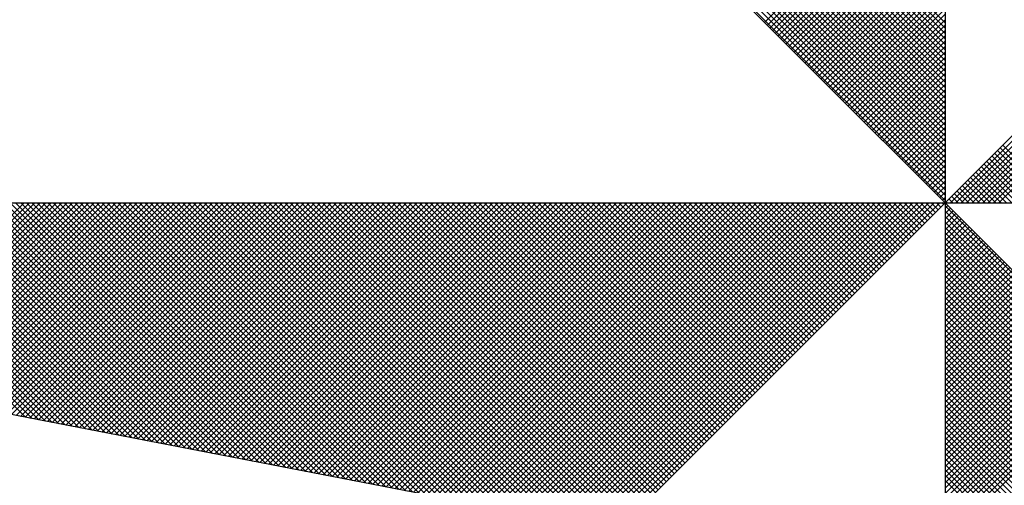
# Model space of a CAD drawing. Extents: x 184192 to 184415, y 1676579 to 1676894.
# Drawn here: x 184369 to 184373, y 1676844 to 1676846 of the extents above; entities that cross this region are included whole.
import ezdxf

# ---------------------------------------------------------------- set-up
doc = ezdxf.new("R2010")
doc.units = 0
doc.header["$MEASUREMENT"] = 0
doc.layers.get('0').update_dxf_attribs({"linetype": 'CONTINUOUS'})
doc.layers.add('NORTE', color=7, linetype='CONTINUOUS')
doc.layers.add('T-DIM', color=1, linetype='CONTINUOUS')

# ---------------------------------------------------------------- blocks, each defined once
blk = doc.blocks.new('*X35')
at = {"color": 0}
for p, q in [((182559.3401, 1662936.0783), (182558.3543, 1662937.0641)), ((182559.3401, 1662936.096), (182558.3572, 1662937.0789)), ((182559.3401, 1662936.0253), (182558.3457, 1662937.0196)), ((182559.3401, 1662936.0429), (182558.3486, 1662937.0345)), ((182559.3401, 1662936.0606), (182558.3514, 1662937.0493)), ((182559.3401, 1662935.9899), (182558.34, 1662936.99)), ((182559.3401, 1662936.0076), (182558.3429, 1662937.0048)), ((182559.3401, 1662935.9546), (182558.3343, 1662936.9604)), ((182559.3401, 1662935.9722), (182558.3371, 1662936.9752)), ((182559.3401, 1662935.9192), (182558.3286, 1662936.9307)), ((182559.3401, 1662935.9369), (182558.3314, 1662936.9456)), ((182559.3401, 1662935.8838), (182558.3228, 1662936.9011)), ((182559.3401, 1662935.9015), (182558.3257, 1662936.9159)), ((182559.3401, 1662935.8308), (182558.3143, 1662936.8566)), ((182559.3401, 1662935.8485), (182558.3171, 1662936.8715)), ((182559.3401, 1662935.8662), (182558.32, 1662936.8863)), ((182559.3401, 1662935.7955), (182558.3086, 1662936.827)), ((182559.3401, 1662935.8131), (182558.3114, 1662936.8418)), ((182559.3401, 1662935.7601), (182558.3028, 1662936.7974)), ((182559.3401, 1662935.7778), (182558.3057, 1662936.8122)), ((182559.3401, 1662935.7247), (182558.2971, 1662936.7677)), ((182559.3401, 1662935.7424), (182558.3, 1662936.7825)), ((182559.3401, 1662935.6894), (182558.2914, 1662936.7381)), ((182559.3401, 1662935.7071), (182558.2943, 1662936.7529)), ((182559.3401, 1662935.654), (182558.2857, 1662936.7085)), ((182559.3401, 1662935.6717), (182558.2885, 1662936.7233)), ((182559.3401, 1662935.601), (182558.2771, 1662936.664)), ((182559.3401, 1662935.6187), (182558.28, 1662936.6788)), ((182559.3401, 1662935.6364), (182558.2828, 1662936.6936)), ((182558.7479, 1662936.0974), (182559.3401, 1662936.6895)), ((182558.7568, 1662936.0885), (182559.3401, 1662936.6719)), ((182559.3401, 1662935.5656), (182558.2714, 1662936.6344)), ((182559.3401, 1662935.5833), (182558.2742, 1662936.6492)), ((182558.7656, 1662936.0797), (182559.3401, 1662936.6542)), ((182558.7744, 1662936.0709), (182559.3401, 1662936.6365)), ((182559.3401, 1662935.5303), (182558.2657, 1662936.6047)), ((182559.3401, 1662935.548), (182558.2685, 1662936.6195)), ((182558.7833, 1662936.062), (182559.3401, 1662936.6188)), ((182558.7921, 1662936.0532), (182559.3401, 1662936.6012)), ((182559.3401, 1662935.5126), (182558.2628, 1662936.5899)), ((182558.801, 1662936.0443), (182559.3401, 1662936.5835)), ((182558.8098, 1662936.0355), (182559.3401, 1662936.5658)), ((182559.3402, 1662935.5052), (182560.4187, 1662936.5837)), ((182559.3578, 1662935.5052), (182560.4335, 1662936.5808)), ((182559.3755, 1662935.5052), (182560.4483, 1662936.578)), ((182559.3932, 1662935.5052), (182560.4631, 1662936.5751)), ((182559.4109, 1662935.5052), (182560.4779, 1662936.5722)), ((182559.4286, 1662935.5052), (182560.4927, 1662936.5694)), ((182559.4462, 1662935.5052), (182560.5076, 1662936.5665)), ((182558.8186, 1662936.0267), (182559.3401, 1662936.5481)), ((182559.4639, 1662935.5052), (182560.5224, 1662936.5637)), ((182559.4816, 1662935.5052), (182560.5372, 1662936.5608)), ((182559.4993, 1662935.5052), (182560.552, 1662936.558)), ((182559.5169, 1662935.5052), (182560.5668, 1662936.5551)), ((182558.8275, 1662936.0178), (182559.3401, 1662936.5304)), ((182558.8363, 1662936.009), (182559.3401, 1662936.5128)), ((182558.8452, 1662936.0001), (182559.3401, 1662936.4951)), ((182558.854, 1662935.9913), (182559.3401, 1662936.4774)), ((182558.8628, 1662935.9825), (182559.3401, 1662936.4597)), ((182558.8717, 1662935.9736), (182559.3401, 1662936.4421)), ((182558.8805, 1662935.9648), (182559.3401, 1662936.4244)), ((182558.8894, 1662935.9559), (182559.3401, 1662936.4067)), ((182558.8982, 1662935.9471), (182559.3401, 1662936.389)), ((182558.907, 1662935.9383), (182559.3401, 1662936.3713)), ((182558.9159, 1662935.9294), (182559.3401, 1662936.3537)), ((182558.9247, 1662935.9206), (182559.3401, 1662936.336)), ((182558.9335, 1662935.9118), (182559.3401, 1662936.3183)), ((182558.9424, 1662935.9029), (182559.3401, 1662936.3006)), ((182558.9512, 1662935.8941), (182559.3401, 1662936.283)), ((182558.9601, 1662935.8852), (182559.3401, 1662936.2653)), ((182558.9689, 1662935.8764), (182559.3401, 1662936.2476)), ((182558.9777, 1662935.8676), (182559.3401, 1662936.2299)), ((182558.9866, 1662935.8587), (182559.3401, 1662936.2122)), ((182558.9954, 1662935.8499), (182559.3401, 1662936.1946)), ((182559.0043, 1662935.841), (182559.3401, 1662936.1769)), ((182559.0131, 1662935.8322), (182559.3401, 1662936.1592)), ((182559.0219, 1662935.8234), (182559.3401, 1662936.1415)), ((182559.0308, 1662935.8145), (182559.3401, 1662936.1239)), ((182559.0396, 1662935.8057), (182559.3401, 1662936.1062)), ((182559.0485, 1662935.7968), (182559.3401, 1662936.0885)), ((182559.0573, 1662935.788), (182559.3401, 1662936.0708)), ((182559.0661, 1662935.7792), (182559.3401, 1662936.0531)), ((182559.075, 1662935.7703), (182559.3401, 1662936.0355)), ((182559.0838, 1662935.7615), (182559.3401, 1662936.0178)), ((182559.0926, 1662935.7527), (182559.3401, 1662936.0001)), ((182559.1015, 1662935.7438), (182559.3401, 1662935.9824)), ((182559.1103, 1662935.735), (182559.3401, 1662935.9648)), ((182559.1192, 1662935.7261), (182559.3401, 1662935.9471)), ((182559.128, 1662935.7173), (182559.3401, 1662935.9294)), ((182559.1368, 1662935.7085), (182559.3401, 1662935.9117)), ((182559.1457, 1662935.6996), (182559.3401, 1662935.894)), ((182559.1545, 1662935.6908), (182559.3401, 1662935.8764)), ((182559.1634, 1662935.6819), (182559.3401, 1662935.8587)), ((182559.1722, 1662935.6731), (182559.3401, 1662935.841)), ((182559.181, 1662935.6643), (182559.3401, 1662935.8233)), ((182559.1899, 1662935.6554), (182559.3401, 1662935.8057)), ((182559.1987, 1662935.6466), (182559.3401, 1662935.788)), ((182559.2076, 1662935.6377), (182559.3401, 1662935.7703)), ((182559.2164, 1662935.6289), (182559.3401, 1662935.7526)), ((182559.2252, 1662935.6201), (182559.3401, 1662935.7349)), ((182559.2341, 1662935.6112), (182559.3401, 1662935.7173)), ((182559.2429, 1662935.6024), (182559.3401, 1662935.6996)), ((182559.7188, 1662935.5052), (182559.5294, 1662935.6945)), ((182559.2517, 1662935.5936), (182559.3401, 1662935.6819)), ((182559.2606, 1662935.5847), (182559.3401, 1662935.6642)), ((182559.6657, 1662935.5052), (182559.5029, 1662935.668)), ((182559.6834, 1662935.5052), (182559.5118, 1662935.6768)), ((182559.7011, 1662935.5052), (182559.5206, 1662935.6857)), ((182559.2694, 1662935.5759), (182559.3401, 1662935.6466)), ((182559.2783, 1662935.567), (182559.3401, 1662935.6289)), ((182559.595, 1662935.5052), (182559.4676, 1662935.6326)), ((182559.6127, 1662935.5052), (182559.4764, 1662935.6415)), ((182559.6304, 1662935.5052), (182559.4852, 1662935.6503)), ((182559.648, 1662935.5052), (182559.4941, 1662935.6592)), ((182559.2871, 1662935.5582), (182559.3401, 1662935.6112)), ((182559.5243, 1662935.5052), (182559.4322, 1662935.5973)), ((182559.542, 1662935.5052), (182559.441, 1662935.6061)), ((182559.5597, 1662935.5052), (182559.4499, 1662935.615)), ((182559.5773, 1662935.5052), (182559.4587, 1662935.6238)), ((182559.2959, 1662935.5494), (182559.3401, 1662935.5935)), ((182559.3048, 1662935.5405), (182559.3401, 1662935.5758)), ((182559.4713, 1662935.5052), (182559.4057, 1662935.5708)), ((182559.4889, 1662935.5052), (182559.4145, 1662935.5796)), ((182559.5066, 1662935.5052), (182559.4234, 1662935.5885)), ((182559.3136, 1662935.5317), (182559.3401, 1662935.5582)), ((182559.3225, 1662935.5228), (182559.3401, 1662935.5405)), ((182559.4006, 1662935.5052), (182559.3703, 1662935.5354)), ((182559.4182, 1662935.5052), (182559.3792, 1662935.5443)), ((182559.4359, 1662935.5052), (182559.388, 1662935.5531)), ((182559.4536, 1662935.5052), (182559.3968, 1662935.5619)), ((182556.3217, 1662934.801), (182555.6175, 1662935.5052)), ((182556.3437, 1662934.7968), (182555.6352, 1662935.5052)), ((182556.3656, 1662934.7925), (182555.6529, 1662935.5052)), ((182556.3875, 1662934.7883), (182555.6706, 1662935.5052)), ((182556.4094, 1662934.7841), (182555.6882, 1662935.5052)), ((182556.4313, 1662934.7798), (182555.7059, 1662935.5052)), ((182556.4532, 1662934.7756), (182555.7236, 1662935.5052)), ((182555.7277, 1662934.9156), (182556.3173, 1662935.5052)), ((182556.4751, 1662934.7714), (182555.7413, 1662935.5052)), ((182555.7425, 1662934.9127), (182556.335, 1662935.5052)), ((182555.7573, 1662934.9099), (182556.3526, 1662935.5052)), ((182556.497, 1662934.7672), (182555.759, 1662935.5052)), ((182555.7721, 1662934.907), (182556.3703, 1662935.5052)), ((182556.5189, 1662934.7629), (182555.7766, 1662935.5052)), ((182555.787, 1662934.9042), (182556.388, 1662935.5052)), ((182556.5408, 1662934.7587), (182555.7943, 1662935.5052)), ((182555.8018, 1662934.9013), (182556.4057, 1662935.5052)), ((182556.5627, 1662934.7545), (182555.812, 1662935.5052)), ((182555.8166, 1662934.8984), (182556.4233, 1662935.5052)), ((182556.5846, 1662934.7503), (182555.8297, 1662935.5052)), ((182555.8314, 1662934.8956), (182556.441, 1662935.5052)), ((182555.8462, 1662934.8927), (182556.4587, 1662935.5052)), ((182556.6065, 1662934.746), (182555.8473, 1662935.5052)), ((182555.8611, 1662934.8899), (182556.4764, 1662935.5052)), ((182556.6284, 1662934.7418), (182555.865, 1662935.5052)), ((182555.8759, 1662934.887), (182556.4941, 1662935.5052)), ((182556.6503, 1662934.7376), (182555.8827, 1662935.5052)), ((182555.8907, 1662934.8841), (182556.5117, 1662935.5052)), ((182556.6722, 1662934.7334), (182555.9004, 1662935.5052)), ((182555.9055, 1662934.8813), (182556.5294, 1662935.5052)), ((182556.6941, 1662934.7291), (182555.9181, 1662935.5052)), ((182555.9203, 1662934.8784), (182556.5471, 1662935.5052)), ((182555.9351, 1662934.8756), (182556.5648, 1662935.5052)), ((182556.716, 1662934.7249), (182555.9357, 1662935.5052)), ((182555.95, 1662934.8727), (182556.5824, 1662935.5052)), ((182556.7379, 1662934.7207), (182555.9534, 1662935.5052)), ((182555.9648, 1662934.8699), (182556.6001, 1662935.5052)), ((182556.7598, 1662934.7165), (182555.9711, 1662935.5052)), ((182555.9796, 1662934.867), (182556.6178, 1662935.5052)), ((182556.7817, 1662934.7122), (182555.9888, 1662935.5052)), ((182555.9944, 1662934.8641), (182556.6355, 1662935.5052)), ((182556.8036, 1662934.708), (182556.0064, 1662935.5052)), ((182556.0092, 1662934.8613), (182556.6532, 1662935.5052)), ((182556.0241, 1662934.8584), (182556.6708, 1662935.5052)), ((182556.8255, 1662934.7038), (182556.0241, 1662935.5052)), ((182556.0389, 1662934.8556), (182556.6885, 1662935.5052)), ((182556.8474, 1662934.6995), (182556.0418, 1662935.5052)), ((182556.0537, 1662934.8527), (182556.7062, 1662935.5052)), ((182556.8693, 1662934.6953), (182556.0595, 1662935.5052)), ((182556.0685, 1662934.8498), (182556.7239, 1662935.5052)), ((182556.8913, 1662934.6911), (182556.0772, 1662935.5052)), ((182556.0833, 1662934.847), (182556.7415, 1662935.5052)), ((182556.9132, 1662934.6869), (182556.0948, 1662935.5052)), ((182556.0982, 1662934.8441), (182556.7592, 1662935.5052)), ((182556.9351, 1662934.6826), (182556.1125, 1662935.5052)), ((182556.113, 1662934.8413), (182556.7769, 1662935.5052)), ((182556.1278, 1662934.8384), (182556.7946, 1662935.5052)), ((182556.957, 1662934.6784), (182556.1302, 1662935.5052)), ((182556.1426, 1662934.8355), (182556.8123, 1662935.5052)), ((182556.9789, 1662934.6742), (182556.1479, 1662935.5052)), ((182556.1574, 1662934.8327), (182556.8299, 1662935.5052)), ((182557.0008, 1662934.67), (182556.1655, 1662935.5052)), ((182556.1722, 1662934.8298), (182556.8476, 1662935.5052)), ((182557.0227, 1662934.6657), (182556.1832, 1662935.5052)), ((182556.1871, 1662934.827), (182556.8653, 1662935.5052)), ((182557.0446, 1662934.6615), (182556.2009, 1662935.5052)), ((182556.2019, 1662934.8241), (182556.883, 1662935.5052)), ((182556.2167, 1662934.8212), (182556.9006, 1662935.5052)), ((182557.0665, 1662934.6573), (182556.2186, 1662935.5052)), ((182556.2315, 1662934.8184), (182556.9183, 1662935.5052)), ((182557.0884, 1662934.6531), (182556.2363, 1662935.5052)), ((182556.2463, 1662934.8155), (182556.936, 1662935.5052)), ((182557.1103, 1662934.6488), (182556.2539, 1662935.5052)), ((182556.2612, 1662934.8127), (182556.9537, 1662935.5052)), ((182557.1322, 1662934.6446), (182556.2716, 1662935.5052)), ((182556.276, 1662934.8098), (182556.9714, 1662935.5052)), ((182557.1541, 1662934.6404), (182556.2893, 1662935.5052)), ((182556.2908, 1662934.807), (182556.989, 1662935.5052)), ((182556.3056, 1662934.8041), (182557.0067, 1662935.5052)), ((182557.176, 1662934.6362), (182556.307, 1662935.5052)), ((182556.3204, 1662934.8012), (182557.0244, 1662935.5052)), ((182557.1979, 1662934.6319), (182556.3246, 1662935.5052)), ((182556.3352, 1662934.7984), (182557.0421, 1662935.5052)), ((182557.2198, 1662934.6277), (182556.3423, 1662935.5052)), ((182556.3501, 1662934.7955), (182557.0597, 1662935.5052)), ((182557.2417, 1662934.6235), (182556.36, 1662935.5052)), ((182556.3649, 1662934.7927), (182557.0774, 1662935.5052)), ((182557.2636, 1662934.6193), (182556.3777, 1662935.5052)), ((182556.3797, 1662934.7898), (182557.0951, 1662935.5052)), ((182556.3945, 1662934.7869), (182557.1128, 1662935.5052)), ((182557.2855, 1662934.615), (182556.3954, 1662935.5052)), ((182556.4093, 1662934.7841), (182557.1305, 1662935.5052)), ((182557.3074, 1662934.6108), (182556.413, 1662935.5052)), ((182556.4242, 1662934.7812), (182557.1481, 1662935.5052)), ((182557.3293, 1662934.6066), (182556.4307, 1662935.5052)), ((182556.439, 1662934.7784), (182557.1658, 1662935.5052)), ((182557.3512, 1662934.6023), (182556.4484, 1662935.5052)), ((182556.4538, 1662934.7755), (182557.1835, 1662935.5052)), ((182557.3731, 1662934.5981), (182556.4661, 1662935.5052)), ((182556.4686, 1662934.7726), (182557.2012, 1662935.5052)), ((182556.4834, 1662934.7698), (182557.2188, 1662935.5052)), ((182557.395, 1662934.5939), (182556.4837, 1662935.5052)), ((182556.4983, 1662934.7669), (182557.2365, 1662935.5052)), ((182557.4169, 1662934.5897), (182556.5014, 1662935.5052)), ((182556.5131, 1662934.7641), (182557.2542, 1662935.5052)), ((182557.4388, 1662934.5854), (182556.5191, 1662935.5052)), ((182556.5279, 1662934.7612), (182557.2719, 1662935.5052)), ((182557.4608, 1662934.5812), (182556.5368, 1662935.5052)), ((182556.5427, 1662934.7583), (182557.2896, 1662935.5052)), ((182557.4827, 1662934.577), (182556.5545, 1662935.5052)), ((182556.5575, 1662934.7555), (182557.3072, 1662935.5052)), ((182557.5046, 1662934.5728), (182556.5721, 1662935.5052)), ((182556.5723, 1662934.7526), (182557.3249, 1662935.5052)), ((182556.5872, 1662934.7498), (182557.3426, 1662935.5052)), ((182557.5265, 1662934.5685), (182556.5898, 1662935.5052)), ((182556.602, 1662934.7469), (182557.3603, 1662935.5052)), ((182557.5484, 1662934.5643), (182556.6075, 1662935.5052)), ((182556.6168, 1662934.7441), (182557.3779, 1662935.5052)), ((182557.5703, 1662934.5601), (182556.6252, 1662935.5052)), ((182556.6316, 1662934.7412), (182557.3956, 1662935.5052)), ((182557.5922, 1662934.5559), (182556.6428, 1662935.5052)), ((182556.6464, 1662934.7383), (182557.4133, 1662935.5052)), ((182557.6141, 1662934.5516), (182556.6605, 1662935.5052)), ((182556.6613, 1662934.7355), (182557.431, 1662935.5052)), ((182556.6761, 1662934.7326), (182557.4487, 1662935.5052)), ((182557.636, 1662934.5474), (182556.6782, 1662935.5052)), ((182556.6909, 1662934.7298), (182557.4663, 1662935.5052)), ((182557.6579, 1662934.5432), (182556.6959, 1662935.5052)), ((182556.7057, 1662934.7269), (182557.484, 1662935.5052)), ((182557.6798, 1662934.539), (182556.7135, 1662935.5052)), ((182556.7205, 1662934.724), (182557.5017, 1662935.5052)), ((182557.7017, 1662934.5347), (182556.7312, 1662935.5052)), ((182556.7353, 1662934.7212), (182557.5194, 1662935.5052)), ((182557.7236, 1662934.5305), (182556.7489, 1662935.5052)), ((182556.7502, 1662934.7183), (182557.537, 1662935.5052)), ((182556.765, 1662934.7155), (182557.5547, 1662935.5052)), ((182557.7455, 1662934.5263), (182556.7666, 1662935.5052)), ((182556.7798, 1662934.7126), (182557.5724, 1662935.5052)), ((182557.7674, 1662934.522), (182556.7843, 1662935.5052)), ((182556.7946, 1662934.7097), (182557.5901, 1662935.5052)), ((182557.7893, 1662934.5178), (182556.8019, 1662935.5052)), ((182556.8094, 1662934.7069), (182557.6078, 1662935.5052)), ((182557.8112, 1662934.5136), (182556.8196, 1662935.5052)), ((182556.8243, 1662934.704), (182557.6254, 1662935.5052)), ((182557.8331, 1662934.5094), (182556.8373, 1662935.5052)), ((182556.8391, 1662934.7012), (182557.6431, 1662935.5052)), ((182556.8539, 1662934.6983), (182557.6608, 1662935.5052)), ((182557.855, 1662934.5051), (182556.855, 1662935.5052)), ((182556.8687, 1662934.6954), (182557.6785, 1662935.5052)), ((182557.8769, 1662934.5009), (182556.8726, 1662935.5052)), ((182556.8835, 1662934.6926), (182557.6961, 1662935.5052)), ((182557.8988, 1662934.4967), (182556.8903, 1662935.5052)), ((182556.8984, 1662934.6897), (182557.7138, 1662935.5052)), ((182557.9207, 1662934.4925), (182556.908, 1662935.5052)), ((182556.9132, 1662934.6869), (182557.7315, 1662935.5052)), ((182557.9426, 1662934.4882), (182556.9257, 1662935.5052)), ((182556.928, 1662934.684), (182557.7492, 1662935.5052)), ((182556.9428, 1662934.6811), (182557.7669, 1662935.5052)), ((182557.9645, 1662934.484), (182556.9434, 1662935.5052)), ((182556.9576, 1662934.6783), (182557.7845, 1662935.5052)), ((182557.9864, 1662934.4798), (182556.961, 1662935.5052)), ((182556.9724, 1662934.6754), (182557.8022, 1662935.5052)), ((182558.0083, 1662934.4756), (182556.9787, 1662935.5052)), ((182556.9873, 1662934.6726), (182557.8199, 1662935.5052)), ((182558.0303, 1662934.4713), (182556.9964, 1662935.5052)), ((182557.0021, 1662934.6697), (182557.8376, 1662935.5052)), ((182558.0522, 1662934.4671), (182557.0141, 1662935.5052)), ((182557.0169, 1662934.6669), (182557.8552, 1662935.5052)), ((182557.0317, 1662934.664), (182557.8729, 1662935.5052)), ((182558.0741, 1662934.4629), (182557.0317, 1662935.5052)), ((182557.0465, 1662934.6611), (182557.8906, 1662935.5052)), ((182558.096, 1662934.4587), (182557.0494, 1662935.5052)), ((182557.0614, 1662934.6583), (182557.9083, 1662935.5052)), ((182558.1179, 1662934.4544), (182557.0671, 1662935.5052)), ((182557.0762, 1662934.6554), (182557.9259, 1662935.5052)), ((182558.1398, 1662934.4502), (182557.0848, 1662935.5052)), ((182557.091, 1662934.6526), (182557.9436, 1662935.5052)), ((182558.1617, 1662934.446), (182557.1025, 1662935.5052)), ((182557.1058, 1662934.6497), (182557.9613, 1662935.5052)), ((182558.1836, 1662934.4417), (182557.1201, 1662935.5052)), ((182557.1206, 1662934.6468), (182557.979, 1662935.5052)), ((182557.1354, 1662934.644), (182557.9967, 1662935.5052)), ((182558.2055, 1662934.4375), (182557.1378, 1662935.5052)), ((182557.1503, 1662934.6411), (182558.0143, 1662935.5052)), ((182558.2274, 1662934.4333), (182557.1555, 1662935.5052)), ((182557.1651, 1662934.6383), (182558.032, 1662935.5052)), ((182558.2493, 1662934.4291), (182557.1732, 1662935.5052)), ((182557.1799, 1662934.6354), (182558.0497, 1662935.5052)), ((182558.2655, 1662934.4306), (182557.1908, 1662935.5052)), ((182557.1947, 1662934.6325), (182558.0674, 1662935.5052)), ((182558.2743, 1662934.4394), (182557.2085, 1662935.5052)), ((182557.2095, 1662934.6297), (182558.085, 1662935.5052)), ((182557.2244, 1662934.6268), (182558.1027, 1662935.5052)), ((182558.2832, 1662934.4482), (182557.2262, 1662935.5052)), ((182557.2392, 1662934.624), (182558.1204, 1662935.5052)), ((182558.292, 1662934.4571), (182557.2439, 1662935.5052)), ((182557.254, 1662934.6211), (182558.1381, 1662935.5052)), ((182558.3008, 1662934.4659), (182557.2616, 1662935.5052)), ((182557.2688, 1662934.6182), (182558.1558, 1662935.5052)), ((182558.3097, 1662934.4748), (182557.2792, 1662935.5052)), ((182557.2836, 1662934.6154), (182558.1734, 1662935.5052)), ((182558.3185, 1662934.4836), (182557.2969, 1662935.5052)), ((182557.2985, 1662934.6125), (182558.1911, 1662935.5052)), ((182557.3133, 1662934.6097), (182558.2088, 1662935.5052)), ((182558.3273, 1662934.4924), (182557.3146, 1662935.5052)), ((182557.3281, 1662934.6068), (182558.2265, 1662935.5052)), ((182558.3362, 1662934.5013), (182557.3323, 1662935.5052)), ((182557.3429, 1662934.604), (182558.2441, 1662935.5052)), ((182558.345, 1662934.5101), (182557.3499, 1662935.5052)), ((182557.3577, 1662934.6011), (182558.2618, 1662935.5052)), ((182558.3539, 1662934.519), (182557.3676, 1662935.5052)), ((182557.3725, 1662934.5982), (182558.2795, 1662935.5052)), ((182558.3627, 1662934.5278), (182557.3853, 1662935.5052)), ((182557.3874, 1662934.5954), (182558.2972, 1662935.5052)), ((182557.4022, 1662934.5925), (182558.3149, 1662935.5052)), ((182558.3715, 1662934.5366), (182557.403, 1662935.5052)), ((182557.417, 1662934.5897), (182558.3325, 1662935.5052)), ((182558.3804, 1662934.5455), (182557.4207, 1662935.5052)), ((182557.4318, 1662934.5868), (182558.3502, 1662935.5052)), ((182558.3892, 1662934.5543), (182557.4383, 1662935.5052)), ((182557.4466, 1662934.5839), (182558.3679, 1662935.5052)), ((182558.3981, 1662934.5631), (182557.456, 1662935.5052)), ((182557.4615, 1662934.5811), (182558.3856, 1662935.5052)), ((182558.4069, 1662934.572), (182557.4737, 1662935.5052)), ((182557.4763, 1662934.5782), (182558.4032, 1662935.5052)), ((182557.4911, 1662934.5754), (182558.4209, 1662935.5052)), ((182558.4157, 1662934.5808), (182557.4914, 1662935.5052)), ((182557.5059, 1662934.5725), (182558.4386, 1662935.5052)), ((182558.4246, 1662934.5897), (182557.509, 1662935.5052)), ((182557.5207, 1662934.5696), (182558.4563, 1662935.5052)), ((182558.4334, 1662934.5985), (182557.5267, 1662935.5052)), ((182557.5355, 1662934.5668), (182558.474, 1662935.5052)), ((182558.4423, 1662934.6073), (182557.5444, 1662935.5052)), ((182557.5504, 1662934.5639), (182558.4916, 1662935.5052)), ((182558.4511, 1662934.6162), (182557.5621, 1662935.5052)), ((182557.5652, 1662934.5611), (182558.5093, 1662935.5052)), ((182558.4599, 1662934.625), (182557.5798, 1662935.5052)), ((182557.58, 1662934.5582), (182558.527, 1662935.5052)), ((182557.5948, 1662934.5553), (182558.5447, 1662935.5052)), ((182558.4688, 1662934.6339), (182557.5974, 1662935.5052)), ((182557.6096, 1662934.5525), (182558.5623, 1662935.5052)), ((182558.4776, 1662934.6427), (182557.6151, 1662935.5052)), ((182557.6245, 1662934.5496), (182558.58, 1662935.5052)), ((182558.4864, 1662934.6515), (182557.6328, 1662935.5052)), ((182557.6393, 1662934.5468), (182558.5977, 1662935.5052)), ((182558.4953, 1662934.6604), (182557.6505, 1662935.5052)), ((182557.6541, 1662934.5439), (182558.6154, 1662935.5052)), ((182558.5041, 1662934.6692), (182557.6681, 1662935.5052)), ((182557.6689, 1662934.5411), (182558.6331, 1662935.5052)), ((182557.6837, 1662934.5382), (182558.6507, 1662935.5052)), ((182558.513, 1662934.6781), (182557.6858, 1662935.5052)), ((182557.6986, 1662934.5353), (182558.6684, 1662935.5052)), ((182558.5218, 1662934.6869), (182557.7035, 1662935.5052)), ((182557.7134, 1662934.5325), (182558.6861, 1662935.5052)), ((182558.5306, 1662934.6957), (182557.7212, 1662935.5052)), ((182557.7282, 1662934.5296), (182558.7038, 1662935.5052)), ((182558.5395, 1662934.7046), (182557.7389, 1662935.5052)), ((182557.743, 1662934.5268), (182558.7214, 1662935.5052)), ((182558.5483, 1662934.7134), (182557.7565, 1662935.5052)), ((182557.7578, 1662934.5239), (182558.7391, 1662935.5052)), ((182557.7726, 1662934.521), (182558.7568, 1662935.5052)), ((182558.5572, 1662934.7222), (182557.7742, 1662935.5052)), ((182557.7875, 1662934.5182), (182558.7745, 1662935.5052)), ((182558.566, 1662934.7311), (182557.7919, 1662935.5052)), ((182557.8023, 1662934.5153), (182558.7922, 1662935.5052)), ((182558.5748, 1662934.7399), (182557.8096, 1662935.5052)), ((182557.8171, 1662934.5125), (182558.8098, 1662935.5052)), ((182558.5837, 1662934.7488), (182557.8272, 1662935.5052)), ((182557.8319, 1662934.5096), (182558.8275, 1662935.5052)), ((182558.5925, 1662934.7576), (182557.8449, 1662935.5052)), ((182557.8467, 1662934.5067), (182558.8452, 1662935.5052)), ((182557.8616, 1662934.5039), (182558.8629, 1662935.5052)), ((182558.6014, 1662934.7664), (182557.8626, 1662935.5052)), ((182557.8764, 1662934.501), (182558.8805, 1662935.5052)), ((182558.6102, 1662934.7753), (182557.8803, 1662935.5052)), ((182557.8912, 1662934.4982), (182558.8982, 1662935.5052)), ((182558.619, 1662934.7841), (182557.898, 1662935.5052)), ((182557.906, 1662934.4953), (182558.9159, 1662935.5052)), ((182558.6279, 1662934.793), (182557.9156, 1662935.5052)), ((182557.9208, 1662934.4924), (182558.9336, 1662935.5052)), ((182558.6367, 1662934.8018), (182557.9333, 1662935.5052)), ((182557.9356, 1662934.4896), (182558.9513, 1662935.5052)), ((182557.9505, 1662934.4867), (182558.9689, 1662935.5052)), ((182558.6455, 1662934.8106), (182557.951, 1662935.5052)), ((182557.9653, 1662934.4839), (182558.9866, 1662935.5052)), ((182558.6544, 1662934.8195), (182557.9687, 1662935.5052)), ((182557.9801, 1662934.481), (182559.0043, 1662935.5052)), ((182558.6632, 1662934.8283), (182557.9863, 1662935.5052)), ((182557.9949, 1662934.4781), (182559.022, 1662935.5052)), ((182558.6721, 1662934.8371), (182558.004, 1662935.5052)), ((182558.0097, 1662934.4753), (182559.0396, 1662935.5052)), ((182558.6809, 1662934.846), (182558.0217, 1662935.5052)), ((182558.0246, 1662934.4724), (182559.0573, 1662935.5052)), ((182558.0394, 1662934.4696), (182559.075, 1662935.5052)), ((182558.6897, 1662934.8548), (182558.0394, 1662935.5052)), ((182558.0542, 1662934.4667), (182559.0927, 1662935.5052)), ((182558.6986, 1662934.8637), (182558.0571, 1662935.5052)), ((182558.069, 1662934.4639), (182559.1104, 1662935.5052)), ((182558.7074, 1662934.8725), (182558.0747, 1662935.5052)), ((182558.0838, 1662934.461), (182559.128, 1662935.5052)), ((182558.7163, 1662934.8813), (182558.0924, 1662935.5052)), ((182558.0987, 1662934.4581), (182559.1457, 1662935.5052)), ((182558.7251, 1662934.8902), (182558.1101, 1662935.5052)), ((182558.1135, 1662934.4553), (182559.1634, 1662935.5052)), ((182558.7339, 1662934.899), (182558.1278, 1662935.5052)), ((182558.1283, 1662934.4524), (182559.1811, 1662935.5052)), ((182558.1431, 1662934.4496), (182559.1987, 1662935.5052)), ((182558.7428, 1662934.9079), (182558.1454, 1662935.5052)), ((182558.1579, 1662934.4467), (182559.2164, 1662935.5052)), ((182558.7516, 1662934.9167), (182558.1631, 1662935.5052)), ((182558.1727, 1662934.4438), (182559.2341, 1662935.5052)), ((182558.7605, 1662934.9255), (182558.1808, 1662935.5052)), ((182558.1876, 1662934.441), (182559.2518, 1662935.5052)), ((182558.7693, 1662934.9344), (182558.1985, 1662935.5052)), ((182558.2024, 1662934.4381), (182559.2695, 1662935.5052)), ((182558.7781, 1662934.9432), (182558.2162, 1662935.5052)), ((182558.2172, 1662934.4353), (182559.2871, 1662935.5052)), ((182558.232, 1662934.4324), (182559.3048, 1662935.5052)), ((182558.787, 1662934.9521), (182558.2338, 1662935.5052)), ((182558.2468, 1662934.4295), (182559.3225, 1662935.5052)), ((182558.7958, 1662934.9609), (182558.2515, 1662935.5052)), ((182558.8046, 1662934.9697), (182558.2692, 1662935.5052)), ((182558.8135, 1662934.9786), (182558.2869, 1662935.5052)), ((182558.8223, 1662934.9874), (182558.3045, 1662935.5052)), ((182558.8312, 1662934.9962), (182558.3222, 1662935.5052)), ((182558.84, 1662935.0051), (182558.3399, 1662935.5052)), ((182558.8488, 1662935.0139), (182558.3576, 1662935.5052)), ((182558.8577, 1662935.0228), (182558.3753, 1662935.5052)), ((182558.8665, 1662935.0316), (182558.3929, 1662935.5052)), ((182558.8754, 1662935.0404), (182558.4106, 1662935.5052)), ((182558.8842, 1662935.0493), (182558.4283, 1662935.5052)), ((182558.893, 1662935.0581), (182558.446, 1662935.5052)), ((182558.9019, 1662935.067), (182558.4636, 1662935.5052)), ((182558.9107, 1662935.0758), (182558.4813, 1662935.5052)), ((182558.9196, 1662935.0846), (182558.499, 1662935.5052)), ((182558.9284, 1662935.0935), (182558.5167, 1662935.5052)), ((182558.9372, 1662935.1023), (182558.5343, 1662935.5052)), ((182558.9461, 1662935.1112), (182558.552, 1662935.5052)), ((182558.9549, 1662935.12), (182558.5697, 1662935.5052)), ((182558.9637, 1662935.1288), (182558.5874, 1662935.5052)), ((182558.9726, 1662935.1377), (182558.6051, 1662935.5052)), ((182558.9814, 1662935.1465), (182558.6227, 1662935.5052)), ((182558.9903, 1662935.1553), (182558.6404, 1662935.5052)), ((182558.9991, 1662935.1642), (182558.6581, 1662935.5052)), ((182559.0079, 1662935.173), (182558.6758, 1662935.5052)), ((182559.0168, 1662935.1819), (182558.6934, 1662935.5052)), ((182559.0256, 1662935.1907), (182558.7111, 1662935.5052)), ((182559.0345, 1662935.1995), (182558.7288, 1662935.5052)), ((182559.0433, 1662935.2084), (182558.7465, 1662935.5052)), ((182559.0521, 1662935.2172), (182558.7642, 1662935.5052)), ((182559.061, 1662935.2261), (182558.7818, 1662935.5052)), ((182559.0698, 1662935.2349), (182558.7995, 1662935.5052)), ((182559.0786, 1662935.2437), (182558.8172, 1662935.5052)), ((182559.0875, 1662935.2526), (182558.8349, 1662935.5052)), ((182559.0963, 1662935.2614), (182558.8525, 1662935.5052)), ((182559.1052, 1662935.2703), (182558.8702, 1662935.5052)), ((182559.114, 1662935.2791), (182558.8879, 1662935.5052)), ((182559.1228, 1662935.2879), (182558.9056, 1662935.5052)), ((182559.1317, 1662935.2968), (182558.9233, 1662935.5052)), ((182559.1405, 1662935.3056), (182558.9409, 1662935.5052)), ((182559.1494, 1662935.3144), (182558.9586, 1662935.5052)), ((182559.1582, 1662935.3233), (182558.9763, 1662935.5052)), ((182559.167, 1662935.3321), (182558.994, 1662935.5052)), ((182559.1759, 1662935.341), (182559.0116, 1662935.5052)), ((182559.1847, 1662935.3498), (182559.0293, 1662935.5052)), ((182559.1936, 1662935.3586), (182559.047, 1662935.5052)), ((182559.2024, 1662935.3675), (182559.0647, 1662935.5052)), ((182559.2112, 1662935.3763), (182559.0824, 1662935.5052)), ((182559.2201, 1662935.3852), (182559.1, 1662935.5052)), ((182559.2289, 1662935.394), (182559.1177, 1662935.5052)), ((182559.2377, 1662935.4028), (182559.1354, 1662935.5052)), ((182559.2466, 1662935.4117), (182559.1531, 1662935.5052)), ((182559.2554, 1662935.4205), (182559.1707, 1662935.5052)), ((182559.2643, 1662935.4294), (182559.1884, 1662935.5052)), ((182559.2731, 1662935.4382), (182559.2061, 1662935.5052)), ((182559.2819, 1662935.447), (182559.2238, 1662935.5052)), ((182559.2908, 1662935.4559), (182559.2415, 1662935.5052)), ((182559.2996, 1662935.4647), (182559.2591, 1662935.5052)), ((182559.3085, 1662935.4735), (182559.2768, 1662935.5052)), ((182559.3173, 1662935.4824), (182559.2945, 1662935.5052)), ((182559.3261, 1662935.4912), (182559.3122, 1662935.5052)), ((182559.335, 1662935.5001), (182559.3298, 1662935.5052)), ((182559.3313, 1662935.514), (182559.3401, 1662935.5228)), ((182559.3401, 1662935.5051), (182559.3401, 1662935.5052)), ((182559.3475, 1662935.5052), (182559.3438, 1662935.5089)), ((182559.3652, 1662935.5052), (182559.3527, 1662935.5177)), ((182559.3829, 1662935.5052), (182559.3615, 1662935.5266)), ((182559.3401, 1662935.4875), (182559.349, 1662935.4963)), ((182560.4169, 1662934.4181), (182559.3401, 1662935.4949)), ((182559.3401, 1662935.4698), (182559.3578, 1662935.4875)), ((182559.3401, 1662935.4521), (182559.3667, 1662935.4786)), ((182560.4141, 1662934.4033), (182559.3401, 1662935.4773)), ((182559.3401, 1662935.4344), (182559.3755, 1662935.4698)), ((182559.3401, 1662935.4167), (182559.3843, 1662935.461)), ((182560.4112, 1662934.3885), (182559.3401, 1662935.4596)), ((182559.3401, 1662935.3991), (182559.3932, 1662935.4521)), ((182559.3401, 1662935.3814), (182559.402, 1662935.4433)), ((182560.4084, 1662934.3736), (182559.3401, 1662935.4419)), ((182559.3401, 1662935.3637), (182559.4108, 1662935.4345)), ((182559.3401, 1662935.346), (182559.4197, 1662935.4256)), ((182560.4055, 1662934.3588), (182559.3401, 1662935.4242)), ((182559.3401, 1662935.3284), (182559.4285, 1662935.4168)), ((182559.3401, 1662935.3107), (182559.4374, 1662935.4079)), ((182560.4027, 1662934.344), (182559.3401, 1662935.4065)), ((182559.3401, 1662935.293), (182559.4462, 1662935.3991)), ((182559.3401, 1662935.2753), (182559.455, 1662935.3903)), ((182560.3998, 1662934.3292), (182559.3401, 1662935.3889)), ((182559.3401, 1662935.2577), (182559.4639, 1662935.3814)), ((182559.3401, 1662935.24), (182559.4727, 1662935.3726)), ((182560.3969, 1662934.3144), (182559.3401, 1662935.3712)), ((182559.3401, 1662935.2223), (182559.4816, 1662935.3637)), ((182559.3401, 1662935.2046), (182559.4904, 1662935.3549)), ((182560.3941, 1662934.2995), (182559.3401, 1662935.3535)), ((182559.3401, 1662935.1869), (182559.4992, 1662935.3461)), ((182559.3401, 1662935.1693), (182559.5081, 1662935.3372)), ((182560.3912, 1662934.2847), (182559.3401, 1662935.3358)), ((182559.3401, 1662935.1516), (182559.5169, 1662935.3284)), ((182559.3401, 1662935.1339), (182559.5258, 1662935.3196)), ((182560.3884, 1662934.2699), (182559.3401, 1662935.3182)), ((182559.3401, 1662935.1162), (182559.5346, 1662935.3107)), ((182559.3401, 1662935.0986), (182559.5434, 1662935.3019)), ((182560.3855, 1662934.2551), (182559.3401, 1662935.3005)), ((182559.3401, 1662935.0809), (182559.5523, 1662935.293)), ((182559.3401, 1662935.0632), (182559.5611, 1662935.2842)), ((182560.3826, 1662934.2403), (182559.3401, 1662935.2828)), ((182559.3401, 1662935.0455), (182559.5699, 1662935.2754)), ((182559.3401, 1662935.0278), (182559.5788, 1662935.2665)), ((182560.3798, 1662934.2255), (182559.3401, 1662935.2651)), ((182559.3401, 1662935.0102), (182559.5876, 1662935.2577)), ((182559.3401, 1662934.9925), (182559.5965, 1662935.2488)), ((182560.3769, 1662934.2106), (182559.3401, 1662935.2474)), ((182559.3401, 1662934.9748), (182559.6053, 1662935.24)), ((182559.3401, 1662934.9571), (182559.6141, 1662935.2312)), ((182560.3741, 1662934.1958), (182559.3401, 1662935.2298)), ((182559.3401, 1662934.9395), (182559.623, 1662935.2223)), ((182559.3401, 1662934.9218), (182559.6318, 1662935.2135)), ((182560.3712, 1662934.181), (182559.3401, 1662935.2121)), ((182559.3401, 1662934.9041), (182559.6407, 1662935.2046)), ((182559.3401, 1662934.8864), (182559.6495, 1662935.1958)), ((182560.3683, 1662934.1662), (182559.3401, 1662935.1944)), ((182559.3401, 1662934.8687), (182559.6583, 1662935.187)), ((182559.3401, 1662934.8511), (182559.6672, 1662935.1781)), ((182560.3655, 1662934.1514), (182559.3401, 1662935.1767)), ((182559.3401, 1662934.8334), (182559.676, 1662935.1693)), ((182559.3401, 1662934.8157), (182559.6848, 1662935.1605)), ((182560.3626, 1662934.1365), (182559.3401, 1662935.1591)), ((182559.3401, 1662934.798), (182559.6937, 1662935.1516)), ((182559.3401, 1662934.7804), (182559.7025, 1662935.1428)), ((182560.3598, 1662934.1217), (182559.3401, 1662935.1414)), ((182559.3401, 1662934.7627), (182559.7114, 1662935.1339)), ((182559.3401, 1662934.745), (182559.7202, 1662935.1251)), ((182560.3569, 1662934.1069), (182559.3401, 1662935.1237)), ((182559.3401, 1662934.7273), (182559.729, 1662935.1163)), ((182559.3401, 1662934.7096), (182559.7379, 1662935.1074)), ((182560.354, 1662934.0921), (182559.3401, 1662935.106)), ((182559.3401, 1662934.692), (182559.7467, 1662935.0986)), ((182559.3401, 1662934.6743), (182559.7556, 1662935.0897)), ((182560.3512, 1662934.0773), (182559.3401, 1662935.0883)), ((182559.3401, 1662934.6566), (182559.7644, 1662935.0809)), ((182559.3401, 1662934.6389), (182559.7732, 1662935.0721)), ((182560.3483, 1662934.0624), (182559.3401, 1662935.0707)), ((182559.3401, 1662934.6213), (182559.7821, 1662935.0632)), ((182559.3401, 1662934.6036), (182559.7909, 1662935.0544)), ((182560.3455, 1662934.0476), (182559.3401, 1662935.053)), ((182559.3401, 1662934.5859), (182559.7998, 1662935.0455)), ((182559.3401, 1662934.5682), (182559.8086, 1662935.0367)), ((182560.3426, 1662934.0328), (182559.3401, 1662935.0353)), ((182559.3401, 1662934.5505), (182559.8174, 1662935.0279)), ((182559.3401, 1662934.5329), (182559.8263, 1662935.019)), ((182560.3397, 1662934.018), (182559.3401, 1662935.0176)), ((182559.3401, 1662934.5152), (182559.8351, 1662935.0102)), ((182559.3401, 1662934.4975), (182559.8439, 1662935.0014)), ((182560.3369, 1662934.0032), (182559.3401, 1662935)), ((182559.3401, 1662934.4798), (182559.8528, 1662934.9925)), ((182559.3401, 1662934.4622), (182559.8616, 1662934.9837)), ((182560.334, 1662933.9884), (182559.3401, 1662934.9823)), ((182559.3401, 1662934.4445), (182559.8705, 1662934.9748)), ((182559.3401, 1662934.4268), (182559.8793, 1662934.966)), ((182560.3312, 1662933.9735), (182559.3401, 1662934.9646)), ((182559.3401, 1662934.4091), (182559.8881, 1662934.9572)), ((182559.3401, 1662934.3914), (182559.897, 1662934.9483)), ((182560.3283, 1662933.9587), (182559.3401, 1662934.9469)), ((182560.3255, 1662933.9439), (182559.3401, 1662934.9292)), ((182560.3226, 1662933.9291), (182559.3401, 1662934.9116)), ((182560.3197, 1662933.9143), (182559.3401, 1662934.8939)), ((182560.3169, 1662933.8994), (182559.3401, 1662934.8762)), ((182560.314, 1662933.8846), (182559.3401, 1662934.8585)), ((182560.3112, 1662933.8698), (182559.3401, 1662934.8409)), ((182560.3083, 1662933.855), (182559.3401, 1662934.8232)), ((182560.3054, 1662933.8402), (182559.3401, 1662934.8055)), ((182560.3026, 1662933.8254), (182559.3401, 1662934.7878)), ((182560.2997, 1662933.8105), (182559.3401, 1662934.7701)), ((182560.2969, 1662933.7957), (182559.3401, 1662934.7525)), ((182560.294, 1662933.7809), (182559.3401, 1662934.7348)), ((182560.2911, 1662933.7661), (182559.3401, 1662934.7171)), ((182560.2883, 1662933.7513), (182559.3401, 1662934.6994)), ((182560.2854, 1662933.7364), (182559.3401, 1662934.6818)), ((182560.2826, 1662933.7216), (182559.3401, 1662934.6641)), ((182560.2797, 1662933.7068), (182559.3401, 1662934.6464)), ((182560.2768, 1662933.692), (182559.3401, 1662934.6287)), ((182560.274, 1662933.6772), (182559.3401, 1662934.611)), ((182560.2711, 1662933.6623), (182559.3401, 1662934.5934))]:
    blk.add_line(p, q, dxfattribs=at)
blk = doc.blocks.new('NORTEGEO')
at = {"layer": 'NORTE', "color": 7}
for p, q in [((0, 6.6682), (0, -6.6682)), ((-2.3576, -2.3576), (2.3576, 2.3576)), ((-2.3576, 2.3576), (2.3576, -2.3576)), ((-1.0785, -1.0785), (-6.6682, 0)), ((-6.6682, 0), (6.6682, 0))]:
    blk.add_line(p, q, dxfattribs=at)
at = {"layer": 'NORTE'}
blk.add_blockref('*X35', (-182559.3401, -1662935.5052), dxfattribs=at)

msp = doc.modelspace()

# ---------------------------------------------------------------- block references
at = {"layer": 'T-DIM', "ltscale": 0.75, "xscale": 1.342528479639441, "yscale": 1.342528479639441, "zscale": 1.342528479715885}
msp.add_blockref('NORTEGEO', (184372.5832, 1676845.2865), dxfattribs=at)

doc.saveas('drawing.dxf')
